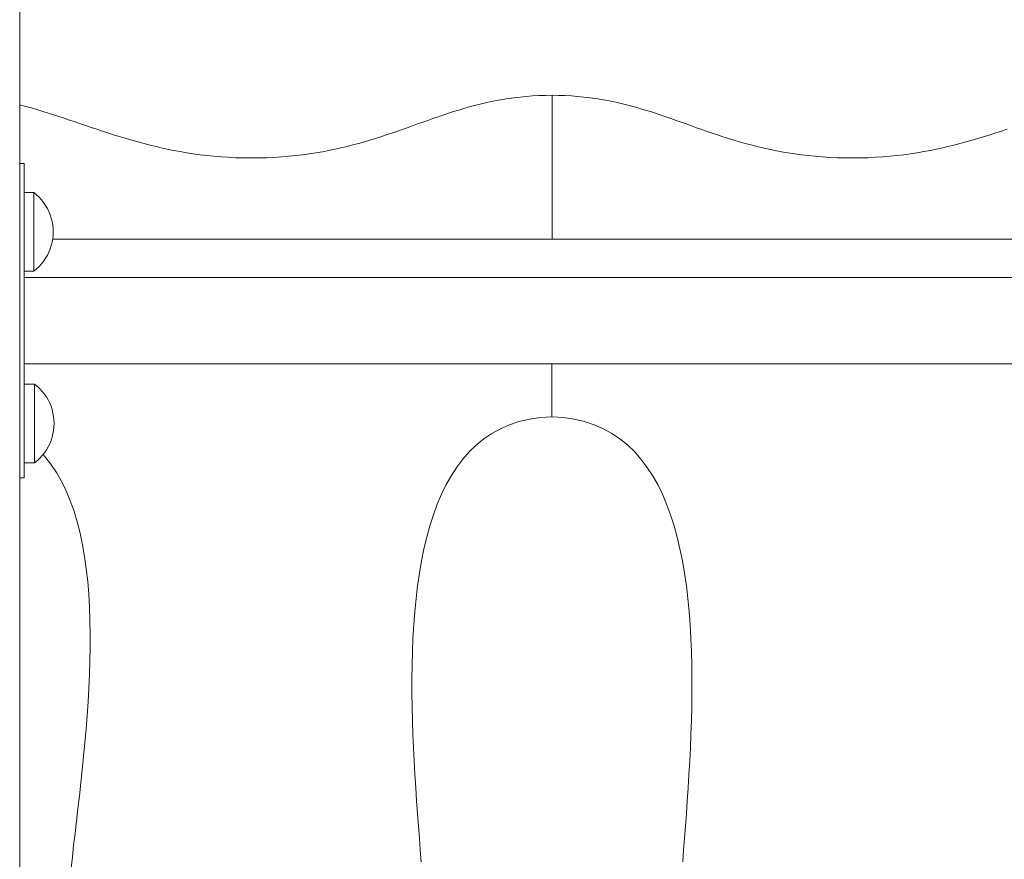
# Model space of a CAD drawing. Units: inches. Extents: x 514 to 662, y 349 to 504.
# Drawn here: x 577 to 581, y 368 to 371 of the extents above; entities that cross this region are included whole.
import ezdxf

# ---------------------------------------------------------------- set-up
doc = ezdxf.new("R2010")
doc.units = ezdxf.units.IN
doc.header["$MEASUREMENT"] = 0
doc.layers.add('_U+0421_U+043B_U+043E_U+0439 1', color=7, linetype='Continuous')

# ---------------------------------------------------------------- blocks, each defined once
blk = doc.blocks.new('block 357')
at = {"layer": '_U+0421_U+043B_U+043E_U+0439 1', "color": 250, "lineweight": 5, "true_color": 0x231f20}
for points in [[(579.1589, 370.9457), (579.1585, 370.9457)], [(579.1814, 370.9454), (579.1594, 370.9457)], [(579.2038, 370.9447), (579.1814, 370.9454)], [(579.2257, 370.9435), (579.2038, 370.9447)], [(579.2473, 370.9418), (579.2257, 370.9435)], [(579.2683, 370.9398), (579.2473, 370.9418)], [(579.289, 370.9373), (579.2683, 370.9398)], [(579.3094, 370.9345), (579.289, 370.9373)], [(579.3294, 370.9313), (579.3094, 370.9345)], [(579.349, 370.9277), (579.3294, 370.9313)], [(579.3684, 370.9239), (579.349, 370.9277)], [(579.3874, 370.9197), (579.3684, 370.9239)], [(579.4063, 370.9153), (579.3874, 370.9197)], [(579.4249, 370.9106), (579.4063, 370.9153)], [(579.4432, 370.9056), (579.4249, 370.9106)], [(579.4614, 370.9005), (579.4432, 370.9056)], [(579.4795, 370.8951), (579.4614, 370.9005)], [(579.4974, 370.8896), (579.4795, 370.8951)], [(579.5152, 370.8838), (579.4974, 370.8896)], [(579.5329, 370.878), (579.5152, 370.8838)], [(579.5506, 370.872), (579.5329, 370.878)], [(579.5682, 370.8659), (579.5506, 370.872)], [(579.5858, 370.8597), (579.5682, 370.8659)], [(579.6034, 370.8535), (579.5858, 370.8597)], [(579.621, 370.8472), (579.6034, 370.8535)], [(579.6387, 370.8408), (579.621, 370.8472)], [(579.6564, 370.8345), (579.6387, 370.8408)], [(579.6743, 370.8282), (579.6564, 370.8345)], [(580.7242, 370.8289), (580.7051, 370.8226)], [(579.6923, 370.8219), (579.6743, 370.8282)], [(579.7104, 370.8156), (579.6923, 370.8219)], [(579.7287, 370.8095), (579.7104, 370.8156)], [(579.7472, 370.8034), (579.7287, 370.8095)], [(579.766, 370.7974), (579.7472, 370.8034)], [(579.7849, 370.7916), (579.766, 370.7974)], [(580.6271, 370.7981), (580.6071, 370.7922)], [(580.6469, 370.8041), (580.6271, 370.7981)], [(580.6665, 370.8102), (580.6469, 370.8041)], [(580.6859, 370.8163), (580.6665, 370.8102)], [(580.7051, 370.8226), (580.6859, 370.8163)], [(579.8042, 370.7859), (579.7849, 370.7916)], [(579.8237, 370.7803), (579.8042, 370.7859)], [(579.8435, 370.775), (579.8237, 370.7803)], [(579.8637, 370.7698), (579.8435, 370.775)], [(579.8843, 370.7649), (579.8637, 370.7698)], [(579.9052, 370.7602), (579.8843, 370.7649)], [(580.4819, 370.7607), (580.46, 370.7563)], [(580.5034, 370.7654), (580.4819, 370.7607)], [(580.5247, 370.7704), (580.5034, 370.7654)], [(580.5457, 370.7756), (580.5247, 370.7704)], [(580.5664, 370.7809), (580.5457, 370.7756)], [(580.5869, 370.7865), (580.5664, 370.7809)], [(580.6071, 370.7922), (580.5869, 370.7865)], [(579.9265, 370.7558), (579.9052, 370.7602)], [(579.9483, 370.7517), (579.9265, 370.7558)], [(579.9705, 370.7479), (579.9483, 370.7517)], [(579.9932, 370.7444), (579.9705, 370.7479)], [(580.0165, 370.7412), (579.9932, 370.7444)], [(580.0402, 370.7384), (580.0165, 370.7412)], [(580.0645, 370.736), (580.0402, 370.7384)], [(580.0893, 370.734), (580.0645, 370.736)], [(580.1148, 370.7324), (580.0893, 370.734)], [(580.1409, 370.7312), (580.1148, 370.7324)], [(580.1676, 370.7305), (580.1409, 370.7312)], [(580.195, 370.7303), (580.1676, 370.7305)], [(580.2212, 370.7306), (580.195, 370.7303)], [(580.2469, 370.7313), (580.2212, 370.7306)], [(580.2722, 370.7326), (580.2469, 370.7313)], [(580.2971, 370.7342), (580.2722, 370.7326)], [(580.3215, 370.7363), (580.2971, 370.7342)], [(580.3455, 370.7387), (580.3215, 370.7363)], [(580.3691, 370.7416), (580.3455, 370.7387)], [(580.3924, 370.7447), (580.3691, 370.7416)], [(580.4153, 370.7483), (580.3924, 370.7447)], [(580.4378, 370.7521), (580.4153, 370.7483)], [(580.46, 370.7563), (580.4378, 370.7521)], [(579.1589, 369.8402), (579.1983, 369.8378)], [(579.1983, 369.8378), (579.2357, 369.8325)], [(579.2357, 369.8325), (579.2711, 369.8243)], [(579.2711, 369.8243), (579.3044, 369.8134)], [(579.3044, 369.8134), (579.3358, 369.7998)], [(579.3358, 369.7998), (579.3653, 369.7836)], [(579.3653, 369.7836), (579.3929, 369.765)], [(579.3929, 369.765), (579.4187, 369.744)], [(579.4187, 369.744), (579.4427, 369.7208)], [(579.4427, 369.7208), (579.4651, 369.6954)], [(579.4651, 369.6954), (579.4858, 369.668)], [(579.4858, 369.668), (579.505, 369.6386)], [(579.505, 369.6386), (579.5226, 369.6074)], [(579.5226, 369.6074), (579.5387, 369.5744)], [(579.5387, 369.5744), (579.5534, 369.5398)], [(579.5534, 369.5398), (579.5668, 369.5036)], [(579.5668, 369.5036), (579.5788, 369.466)], [(579.5788, 369.466), (579.5896, 369.427)], [(579.5896, 369.427), (579.5991, 369.3868)], [(579.5991, 369.3868), (579.6076, 369.3454)], [(579.6076, 369.3454), (579.6149, 369.303)], [(579.6149, 369.303), (579.6212, 369.2597)], [(579.6212, 369.2597), (579.6265, 369.2155)], [(579.6265, 369.2155), (579.6308, 369.1706)], [(579.6308, 369.1706), (579.6343, 369.125)], [(579.6343, 369.125), (579.637, 369.0789)], [(579.637, 369.0789), (579.6389, 369.0324)], [(579.6389, 369.0324), (579.64, 368.9855)], [(579.64, 368.9855), (579.6405, 368.9384)], [(579.6405, 368.9384), (579.6404, 368.8912)], [(579.6404, 368.8912), (579.6398, 368.8439)], [(579.6398, 368.8439), (579.6387, 368.7967)], [(579.6387, 368.7967), (579.6371, 368.7497)], [(579.6371, 368.7497), (579.6351, 368.703)], [(579.6351, 368.703), (579.6328, 368.6566)], [(579.6328, 368.6566), (579.6302, 368.6107)], [(579.6302, 368.6107), (579.6274, 368.5654)], [(579.6274, 368.5654), (579.6244, 368.5207)], [(579.6244, 368.5207), (579.6213, 368.4768)], [(579.6213, 368.4768), (579.6181, 368.4339)], [(579.6181, 368.4339), (579.6149, 368.3918)], [(579.6149, 368.3918), (579.6118, 368.3509)], [(579.6118, 368.3509), (579.6087, 368.3112)]]:
    blk.add_lwpolyline(points, dxfattribs=at)
blk = doc.blocks.new('block 359')
at = {"layer": '_U+0421_U+043B_U+043E_U+0439 1', "color": 250, "lineweight": 5, "true_color": 0x231f20}
for points in [[(578.9688, 370.9277), (578.9885, 370.9313)], [(578.9885, 370.9313), (579.0085, 370.9345)], [(579.0085, 370.9345), (579.0288, 370.9373)], [(579.0288, 370.9373), (579.0495, 370.9398)], [(579.0495, 370.9398), (579.0706, 370.9418)], [(579.0706, 370.9418), (579.0921, 370.9435)], [(579.0921, 370.9435), (579.1141, 370.9447)], [(579.1141, 370.9447), (579.1365, 370.9454)], [(579.1365, 370.9454), (579.1594, 370.9457)], [(579.1593, 370.4515), (579.1594, 370.9457)], [(577.3284, 370.913), (577.3354, 370.9112)], [(577.3354, 370.9112), (577.3537, 370.9062)], [(577.3537, 370.9062), (577.372, 370.9011)], [(577.372, 370.9011), (577.3903, 370.8958)], [(578.8384, 370.8951), (578.8564, 370.9005)], [(578.8564, 370.9005), (578.8746, 370.9056)], [(578.8746, 370.9056), (578.893, 370.9106)], [(578.893, 370.9106), (578.9116, 370.9153)], [(578.9116, 370.9153), (578.9304, 370.9197)], [(578.9304, 370.9197), (578.9495, 370.9239)], [(578.9495, 370.9239), (578.9688, 370.9277)], [(577.3903, 370.8958), (577.4085, 370.8902)], [(577.4085, 370.8902), (577.4268, 370.8845)], [(577.4268, 370.8845), (577.4451, 370.8787)], [(577.4451, 370.8787), (577.4634, 370.8727)], [(577.4634, 370.8727), (577.4817, 370.8666)], [(577.4817, 370.8666), (577.5002, 370.8604)], [(578.7321, 370.8597), (578.7497, 370.8659)], [(578.7497, 370.8659), (578.7673, 370.872)], [(578.7673, 370.872), (578.7849, 370.878)], [(578.7849, 370.878), (578.8026, 370.8838)], [(578.8026, 370.8838), (578.8204, 370.8896)], [(578.8204, 370.8896), (578.8384, 370.8951)], [(577.5002, 370.8604), (577.5187, 370.8542)], [(577.5187, 370.8542), (577.5372, 370.8479)], [(577.5372, 370.8479), (577.5559, 370.8415)], [(577.5559, 370.8415), (577.5747, 370.8352)], [(577.5747, 370.8352), (577.5937, 370.8289)], [(577.5937, 370.8289), (577.6127, 370.8226)], [(578.6435, 370.8282), (578.6614, 370.8345)], [(578.6614, 370.8345), (578.6792, 370.8408)], [(578.6792, 370.8408), (578.6969, 370.8472)], [(578.6969, 370.8472), (578.7145, 370.8535)], [(578.7145, 370.8535), (578.7321, 370.8597)], [(577.6127, 370.8226), (577.632, 370.8163)], [(577.632, 370.8163), (577.6514, 370.8102)], [(577.6514, 370.8102), (577.6709, 370.8041)], [(577.6709, 370.8041), (577.6907, 370.7981)], [(577.6907, 370.7981), (577.7107, 370.7922)], [(578.5329, 370.7916), (578.5519, 370.7974)], [(578.5519, 370.7974), (578.5706, 370.8034)], [(578.5706, 370.8034), (578.5891, 370.8095)], [(578.5891, 370.8095), (578.6074, 370.8156)], [(578.6074, 370.8156), (578.6256, 370.8219)], [(578.6256, 370.8219), (578.6435, 370.8282)], [(577.7107, 370.7922), (577.731, 370.7865)], [(577.731, 370.7865), (577.7514, 370.7809)], [(577.7514, 370.7809), (577.7721, 370.7756)], [(577.7721, 370.7756), (577.7931, 370.7704)], [(577.7931, 370.7704), (577.8144, 370.7654)], [(577.8144, 370.7654), (577.836, 370.7607)], [(577.836, 370.7607), (577.8578, 370.7563)], [(578.4127, 370.7602), (578.4336, 370.7649)], [(578.4336, 370.7649), (578.4541, 370.7698)], [(578.4541, 370.7698), (578.4743, 370.775)], [(578.4743, 370.775), (578.4942, 370.7803)], [(578.4942, 370.7803), (578.5137, 370.7859)], [(578.5137, 370.7859), (578.5329, 370.7916)], [(577.8578, 370.7563), (577.88, 370.7521)], [(577.88, 370.7521), (577.9026, 370.7483)], [(577.9026, 370.7483), (577.9255, 370.7447)], [(577.9255, 370.7447), (577.9487, 370.7416)], [(577.9487, 370.7416), (577.9723, 370.7387)], [(577.9723, 370.7387), (577.9964, 370.7363)], [(577.9964, 370.7363), (578.0208, 370.7342)], [(578.0208, 370.7342), (578.0456, 370.7326)], [(578.0456, 370.7326), (578.0709, 370.7313)], [(578.0709, 370.7313), (578.0966, 370.7306)], [(578.0966, 370.7306), (578.1228, 370.7303)], [(578.1228, 370.7303), (578.1502, 370.7305)], [(578.1502, 370.7305), (578.177, 370.7312)], [(578.177, 370.7312), (578.203, 370.7324)], [(578.203, 370.7324), (578.2285, 370.734)], [(578.2285, 370.734), (578.2534, 370.736)], [(578.2534, 370.736), (578.2777, 370.7384)], [(578.2777, 370.7384), (578.3014, 370.7412)], [(578.3014, 370.7412), (578.3246, 370.7444)], [(578.3246, 370.7444), (578.3473, 370.7479)], [(578.3473, 370.7479), (578.3695, 370.7517)], [(578.3695, 370.7517), (578.3913, 370.7558)], [(578.3913, 370.7558), (578.4127, 370.7602)], [(579.1591, 369.8402), (579.1591, 370.0228)], [(579.0134, 369.8134), (578.982, 369.7998)], [(579.0467, 369.8243), (579.0134, 369.8134)], [(579.0821, 369.8325), (579.0467, 369.8243)], [(579.1195, 369.8378), (579.0821, 369.8325)], [(579.1591, 369.8402), (579.1195, 369.8378)], [(578.9526, 369.7836), (578.925, 369.765)], [(578.982, 369.7998), (578.9526, 369.7836)], [(578.925, 369.765), (578.8992, 369.744)], [(577.4142, 369.705), (577.4087, 369.7109)], [(578.8751, 369.7208), (578.8527, 369.6954)], [(578.8992, 369.744), (578.8751, 369.7208)], [(577.4354, 369.6782), (577.4142, 369.705)], [(577.4547, 369.6494), (577.4354, 369.6782)], [(578.8527, 369.6954), (578.832, 369.668)], [(577.4723, 369.6188), (577.4547, 369.6494)], [(578.832, 369.668), (578.8129, 369.6386)], [(577.4882, 369.5864), (577.4723, 369.6188)], [(578.8129, 369.6386), (578.7953, 369.6074)], [(577.5025, 369.5523), (577.4882, 369.5864)], [(578.7953, 369.6074), (578.7791, 369.5744)], [(577.5152, 369.5166), (577.5025, 369.5523)], [(578.7791, 369.5744), (578.7644, 369.5398)], [(577.5264, 369.4794), (577.5152, 369.5166)], [(578.7644, 369.5398), (578.7511, 369.5036)], [(577.5362, 369.4408), (577.5264, 369.4794)], [(578.7511, 369.5036), (578.7391, 369.466)], [(577.5446, 369.401), (577.5362, 369.4408)], [(578.7391, 369.466), (578.7283, 369.427)], [(578.7283, 369.427), (578.7187, 369.3868)], [(577.5517, 369.3599), (577.5446, 369.401)], [(578.7187, 369.3868), (578.7103, 369.3454)], [(577.5576, 369.3179), (577.5517, 369.3599)], [(578.7103, 369.3454), (578.703, 369.303)], [(577.5624, 369.2748), (577.5576, 369.3179)], [(577.566, 369.2309), (577.5624, 369.2748)], [(578.703, 369.303), (578.6967, 369.2597)], [(578.6967, 369.2597), (578.6914, 369.2155)], [(577.5686, 369.1862), (577.566, 369.2309)], [(578.6914, 369.2155), (578.687, 369.1706)], [(577.5702, 369.1408), (577.5686, 369.1862)], [(578.687, 369.1706), (578.6835, 369.125)], [(577.571, 369.0949), (577.5702, 369.1408)], [(578.6835, 369.125), (578.6809, 369.0789)], [(577.5709, 369.0486), (577.571, 369.0949)], [(578.6809, 369.0789), (578.679, 369.0324)], [(577.57, 369.0018), (577.5709, 369.0486)], [(577.5684, 368.9548), (577.57, 369.0018)], [(578.679, 369.0324), (578.6778, 368.9855)], [(578.6778, 368.9855), (578.6773, 368.9384)], [(577.5662, 368.9077), (577.5684, 368.9548)], [(578.6773, 368.9384), (578.6774, 368.8912)], [(577.5635, 368.8605), (577.5662, 368.9077)], [(578.6774, 368.8912), (578.678, 368.8439)], [(577.5602, 368.8134), (577.5635, 368.8605)], [(578.678, 368.8439), (578.6792, 368.7967)], [(577.5565, 368.7664), (577.5602, 368.8134)], [(578.6792, 368.7967), (578.6808, 368.7497)], [(577.5524, 368.7197), (577.5565, 368.7664)], [(578.6808, 368.7497), (578.6828, 368.703)], [(577.548, 368.6734), (577.5524, 368.7197)], [(578.6828, 368.703), (578.6851, 368.6566)], [(577.5433, 368.6275), (577.548, 368.6734)], [(577.5385, 368.5822), (577.5433, 368.6275)], [(578.6851, 368.6566), (578.6877, 368.6107)], [(578.6877, 368.6107), (578.6905, 368.5654)], [(577.5336, 368.5375), (577.5385, 368.5822)], [(578.6905, 368.5654), (578.6935, 368.5207)], [(577.5286, 368.4936), (577.5336, 368.5375)], [(577.5236, 368.4506), (577.5286, 368.4936)], [(578.6935, 368.5207), (578.6966, 368.4768)], [(578.6966, 368.4768), (578.6997, 368.4339)], [(577.5187, 368.4086), (577.5236, 368.4506)], [(578.6997, 368.4339), (578.7029, 368.3918)], [(577.514, 368.3676), (577.5187, 368.4086)], [(578.7029, 368.3918), (578.7061, 368.3509)], [(577.5095, 368.3278), (577.514, 368.3676)], [(577.5053, 368.2894), (577.5095, 368.3278)], [(578.7061, 368.3509), (578.7091, 368.3112)]]:
    blk.add_lwpolyline(points, dxfattribs=at)
blk = doc.blocks.new('block 424')
at = {"layer": '_U+0421_U+043B_U+043E_U+0439 1', "color": 250, "lineweight": 5, "true_color": 0x231f20}
for points in [[(577.4421, 370.4515), (578.4917, 370.4515)], [(578.4917, 370.4515), (579.6844, 370.4515)], [(579.6844, 370.4515), (580.8771, 370.4515)]]:
    blk.add_lwpolyline(points, dxfattribs=at)
blk = doc.blocks.new('block 510')
at = {"layer": '_U+0421_U+043B_U+043E_U+0439 1', "color": 250, "lineweight": 5, "true_color": 0x231f20}
for points in [[(577.3771, 370.6115), (577.3442, 370.6115)], [(577.3771, 370.6115), (577.3771, 370.6098)], [(577.3864, 370.6038), (577.3771, 370.6115)], [(577.3771, 370.6098), (577.3771, 370.6048)], [(577.3771, 370.6048), (577.3771, 370.5967)], [(577.3771, 370.5967), (577.3771, 370.5857)], [(577.3951, 370.5956), (577.3864, 370.6038)], [(577.4033, 370.5867), (577.3951, 370.5956)], [(577.3771, 370.5857), (577.3771, 370.5719)], [(577.3771, 370.5719), (577.3771, 370.5558)], [(577.4107, 370.5773), (577.4033, 370.5867)], [(577.4175, 370.5674), (577.4107, 370.5773)], [(577.4236, 370.5571), (577.4175, 370.5674)], [(577.3771, 370.5558), (577.3771, 370.5377)], [(577.3771, 370.5377), (577.3771, 370.5181)], [(577.4289, 370.5463), (577.4236, 370.5571)], [(577.4335, 370.5352), (577.4289, 370.5463)], [(577.4372, 370.5238), (577.4335, 370.5352)], [(577.4402, 370.5122), (577.4372, 370.5238)], [(577.3771, 370.5181), (577.3771, 370.4975)], [(577.3771, 370.4975), (577.3771, 370.4764)], [(577.4423, 370.5004), (577.4402, 370.5122)], [(577.4436, 370.4884), (577.4423, 370.5004)], [(577.3771, 370.4764), (577.3771, 370.4553)], [(577.4436, 370.4644), (577.4423, 370.4525)], [(577.444, 370.4764), (577.4436, 370.4884)], [(577.444, 370.4764), (577.4436, 370.4644)], [(577.3771, 370.4553), (577.3771, 370.4347)], [(577.3771, 370.4347), (577.3771, 370.4151)], [(577.4372, 370.429), (577.4335, 370.4176)], [(577.4402, 370.4407), (577.4372, 370.429)], [(577.4423, 370.4525), (577.4402, 370.4407)], [(577.3771, 370.4151), (577.3771, 370.397)], [(577.3771, 370.397), (577.3771, 370.3809)], [(577.4236, 370.3957), (577.4175, 370.3854)], [(577.4289, 370.4065), (577.4236, 370.3957)], [(577.4335, 370.4176), (577.4289, 370.4065)], [(577.3771, 370.3809), (577.3771, 370.3672)], [(577.3771, 370.3672), (577.3771, 370.3561)], [(577.3771, 370.3561), (577.3771, 370.348)], [(577.3951, 370.3572), (577.3864, 370.349)], [(577.4033, 370.3661), (577.3951, 370.3572)], [(577.4107, 370.3755), (577.4033, 370.3661)], [(577.4175, 370.3854), (577.4107, 370.3755)], [(577.3771, 370.3414), (577.3442, 370.3414)], [(577.3864, 370.349), (577.3771, 370.3414)], [(577.3771, 370.348), (577.3771, 370.343)], [(577.3771, 370.343), (577.3771, 370.3414)]]:
    blk.add_lwpolyline(points, dxfattribs=at)
blk = doc.blocks.new('block 513')
at = {"layer": '_U+0421_U+043B_U+043E_U+0439 1', "color": 250, "lineweight": 5, "true_color": 0x231f20}
for points in [[(577.3798, 369.9528), (577.3442, 369.9528)], [(577.3798, 369.9528), (577.3798, 369.9512)], [(577.3891, 369.9452), (577.3798, 369.9528)], [(577.3798, 369.9512), (577.3798, 369.9462)], [(577.3798, 369.9462), (577.3798, 369.9381)], [(577.3798, 369.9381), (577.3798, 369.9271)], [(577.3798, 369.9271), (577.3798, 369.9133)], [(577.3978, 369.937), (577.3891, 369.9452)], [(577.4059, 369.9281), (577.3978, 369.937)], [(577.4134, 369.9187), (577.4059, 369.9281)], [(577.4202, 369.9088), (577.4134, 369.9187)], [(577.3798, 369.9133), (577.3798, 369.8972)], [(577.3798, 369.8972), (577.3798, 369.8791)], [(577.4263, 369.8985), (577.4202, 369.9088)], [(577.4316, 369.8877), (577.4263, 369.8985)], [(577.4361, 369.8766), (577.4316, 369.8877)], [(577.3798, 369.8791), (577.3798, 369.8595)], [(577.3798, 369.8595), (577.3798, 369.8389)], [(577.4399, 369.8652), (577.4361, 369.8766)], [(577.4428, 369.8536), (577.4399, 369.8652)], [(577.4449, 369.8417), (577.4428, 369.8536)], [(577.3798, 369.8389), (577.3798, 369.8178)], [(577.3798, 369.8178), (577.3798, 369.7967)], [(577.4462, 369.8298), (577.4449, 369.8417)], [(577.4466, 369.8178), (577.4462, 369.8298)], [(577.4466, 369.8178), (577.4462, 369.8058)], [(577.3798, 369.7967), (577.3798, 369.7761)], [(577.4428, 369.782), (577.4399, 369.7704)], [(577.4449, 369.7939), (577.4428, 369.782)], [(577.4462, 369.8058), (577.4449, 369.7939)], [(577.3798, 369.7761), (577.3798, 369.7565)], [(577.3798, 369.7565), (577.3798, 369.7384)], [(577.4316, 369.7479), (577.4263, 369.7371)], [(577.4361, 369.759), (577.4316, 369.7479)], [(577.4399, 369.7704), (577.4361, 369.759)], [(577.3798, 369.7384), (577.3798, 369.7223)], [(577.3798, 369.7223), (577.3798, 369.7086)], [(577.4134, 369.7169), (577.4059, 369.7075)], [(577.4202, 369.7268), (577.4134, 369.7169)], [(577.4263, 369.7371), (577.4202, 369.7268)], [(577.3798, 369.6828), (577.3442, 369.6828)], [(577.3798, 369.7086), (577.3798, 369.6975)], [(577.3798, 369.6975), (577.3798, 369.6894)], [(577.3891, 369.6904), (577.3798, 369.6828)], [(577.3798, 369.6894), (577.3798, 369.6844)], [(577.3798, 369.6844), (577.3798, 369.6828)], [(577.3978, 369.6986), (577.3891, 369.6904)], [(577.4059, 369.7075), (577.3978, 369.6986)]]:
    blk.add_lwpolyline(points, dxfattribs=at)
blk = doc.blocks.new('block 540')
at = {"layer": '_U+0421_U+043B_U+043E_U+0439 1', "color": 250, "lineweight": 5, "true_color": 0x231f20}
for points in [[(577.3442, 370.7115), (577.3284, 370.7115)], [(577.3442, 369.6312), (577.3442, 370.7115)], [(577.3442, 369.6312), (577.3284, 369.6312)]]:
    blk.add_lwpolyline(points, dxfattribs=at)
blk = doc.blocks.new('block 541')
at = {"layer": '_U+0421_U+043B_U+043E_U+0439 1', "color": 250, "lineweight": 5, "true_color": 0x231f20}
for points in [[(577.3442, 370.3199), (583.0334, 370.3199)], [(577.3442, 370.0228), (583.0334, 370.0228)]]:
    blk.add_lwpolyline(points, dxfattribs=at)
blk = doc.blocks.new('block 544')
at = {"layer": '_U+0421_U+043B_U+043E_U+0439 1', "color": 250, "lineweight": 5, "true_color": 0x231f20}
blk.add_lwpolyline([(577.3284, 375.8037), (577.3284, 364.8248)], dxfattribs=at)
blk = doc.blocks.new('block 298')
at = {"layer": '_U+0421_U+043B_U+043E_U+0439 1'}
for name in ['block 544', 'block 359', 'block 357', 'block 540', 'block 510', 'block 424', 'block 541', 'block 513']:
    blk.add_blockref(name, (0, 0), dxfattribs=at)

msp = doc.modelspace()

# ---------------------------------------------------------------- block references
at = {"layer": '_U+0421_U+043B_U+043E_U+0439 1'}
msp.add_blockref('block 298', (0, 0), dxfattribs=at)

doc.saveas('drawing.dxf')
